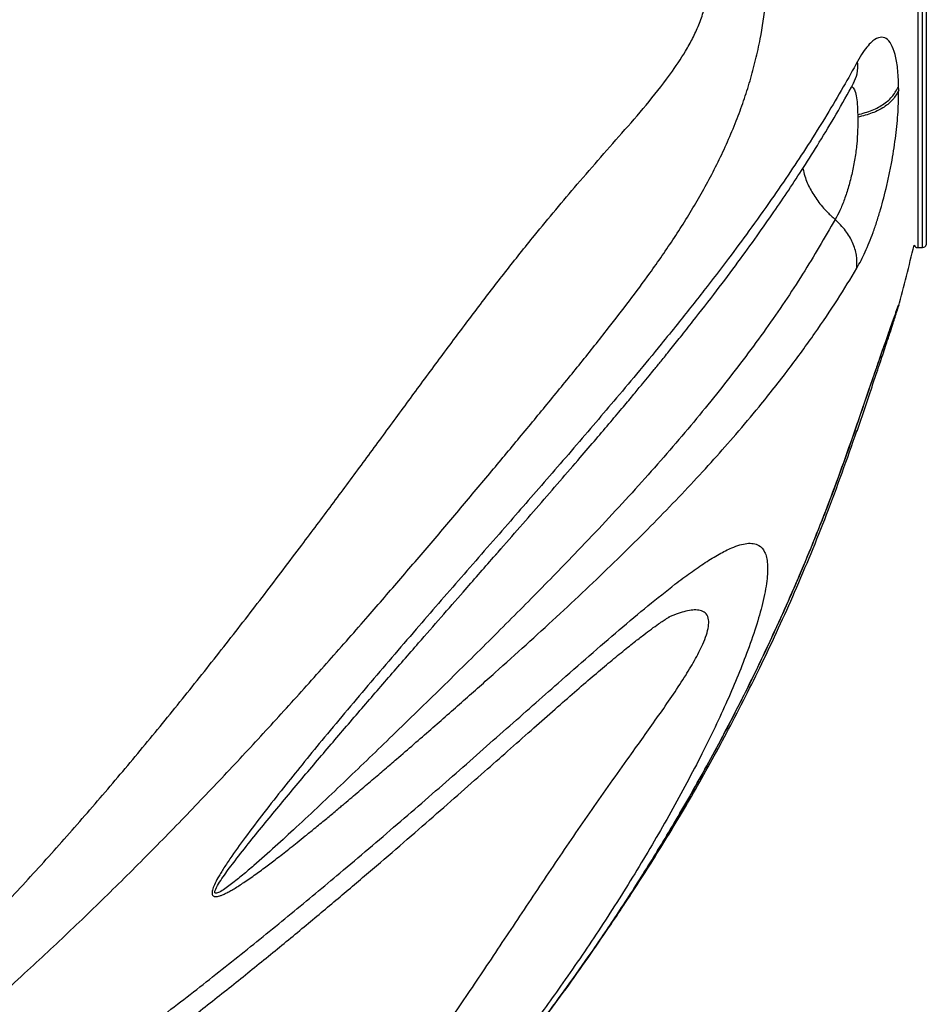
# Model space of a CAD drawing. Units: inches. Extents: x 33 to 1919, y 28 to 1228.
# Drawn here: x 1668 to 1675, y 216 to 224 of the extents above; entities that cross this region are included whole.
import ezdxf

# ---------------------------------------------------------------- set-up
doc = ezdxf.new("R2010")
doc.units = ezdxf.units.IN
doc.header["$LTSCALE"] = 115
doc.header["$MEASUREMENT"] = 0

msp = doc.modelspace()

# ---------------------------------------------------------------- linework, layer by layer
at = {"color": 8, "linetype": 'Continuous', "lineweight": 25}
for p, q in [((1674.8439778, 229.506813), (1674.8439778, 222.006813)), ((1674.8813053, 222.006813), (1674.8813053, 229.506813)), ((1674.9110319, 229.485201), (1674.9110319, 222.028425)), ((1674.6965199, 221.5587864), (1674.6727738, 221.4983191)), ((1674.6752604, 221.5054453), (1674.6961259, 221.5586218)), ((1674.6935362, 221.5474892), (1674.6965199, 221.5587864))]:
    msp.add_line(p, q, dxfattribs=at)
at = {"color": 7, "linetype": 'Continuous', "lineweight": 25}
for p, q in [((1674.3463592, 223.2814897), (1674.3468302, 223.2861936)), ((1674.6965199, 223.2277402), (1674.6961259, 223.2592764)), ((1674.3782242, 223.0370405), (1674.3784435, 223.017837)), ((1674.8439778, 222.006813), (1674.8813053, 222.006813)), ((1674.6965199, 221.5587864), (1674.6961259, 221.5586218)), ((1674.3705306, 220.5822428), (1674.3693131, 220.5854114)), ((1671.5490832, 219.6016104), (1671.6050611, 219.665574))]:
    msp.add_line(p, q, dxfattribs=at)
for centre, radius, start, end in [((1659.2574849, 225.756813), 16, 344.74664269, 346.50907583), ((1674.8439778, 222.038063), 0.03125, 206.43378305, 270), ((1674.8813053, 222.038063), 0.03125, 270, 342.03619675)]:
    msp.add_arc(centre, radius, start, end, dxfattribs=at)
for points, knots in [([(1646.3402737, 226.3124084), (1646.4038131, 226.3294483), (1646.5308944, 226.3635287), (1646.7968844, 226.4112246), (1647.1440651, 226.4439067), (1647.5837704, 226.4418709), (1648.0064536, 226.4070196), (1648.4063909, 226.3513389), (1648.778084, 226.2840949), (1649.1592542, 226.2014959), (1649.5521386, 226.1043601), (1649.9555782, 225.9941495), (1650.3701519, 225.8719446), (1650.7929055, 225.7399729), (1651.2608788, 225.5876508), (1651.7753573, 225.4146918), (1652.3397854, 225.2216362), (1652.9160958, 225.0244525), (1653.5082781, 224.825337), (1654.1151366, 224.6284307), (1654.7384704, 224.4374995), (1655.3740685, 224.258292), (1655.9528177, 224.1128691), (1656.4690566, 223.9991509), (1656.9206137, 223.9121506), (1657.3768636, 223.8380962), (1657.8404589, 223.7779281), (1658.3099427, 223.7335089), (1658.7858486, 223.7060185), (1659.2640773, 223.6969538), (1659.7382509, 223.7064529), (1660.2060599, 223.7337325), (1660.6678053, 223.7772396), (1661.1280311, 223.8366157), (1661.5889978, 223.9111296), (1662.04897, 223.9996713), (1662.5082297, 224.101092), (1662.9635065, 224.2133329), (1663.4706633, 224.3498984), (1664.0262857, 224.5125318), (1664.6286456, 224.7016639), (1665.2221891, 224.8971697), (1665.8107792, 225.0967442), (1666.3926507, 225.2961984), (1666.9688831, 225.4924111), (1667.5350904, 225.6802979), (1668.0278715, 225.8363671), (1668.4495975, 225.9622337), (1668.8044725, 226.0618641), (1669.1539564, 226.1525955), (1669.4996618, 226.2337531), (1669.8405932, 226.3038752), (1670.1770451, 226.3616613), (1670.5066677, 226.4053577), (1670.8577633, 226.4359648), (1671.2276331, 226.4461287), (1671.6114683, 226.4256794), (1671.9811307, 226.3688948), (1672.2862101, 226.2834479), (1672.5333438, 226.1816527), (1672.7276702, 226.0780249), (1672.9128046, 225.9513862), (1673.0663607, 225.8168173), (1673.1916951, 225.6807948), (1673.2916681, 225.551337), (1673.3843462, 225.4063184), (1673.4691318, 225.2429767), (1673.5437856, 225.059382), (1673.5988485, 224.876722), (1673.6428691, 224.6747225), (1673.6726808, 224.4520116), (1673.6829127, 224.1821045), (1673.6661591, 223.9030754), (1673.6302277, 223.6615445), (1673.5862304, 223.4613657), (1673.5427249, 223.3005924), (1673.4921648, 223.1428684), (1673.4130009, 222.9285169), (1673.2954683, 222.6653396), (1673.1331444, 222.3653597), (1672.9548699, 222.0802501), (1672.7268685, 221.751607), (1672.4832229, 221.4318214), (1672.2280543, 221.1116073), (1672.0077627, 220.8413013), (1671.7815284, 220.5669433), (1671.5485901, 220.2871337), (1671.309634, 220.0022427), (1671.0643453, 219.7124692), (1670.8140625, 219.4198901), (1670.5438123, 219.1079694), (1670.2531362, 218.7778141), (1669.9405453, 218.4297891), (1669.6213778, 218.0823707), (1669.294026, 217.7347904), (1668.958946, 217.3887392), (1668.6155181, 217.0447114), (1668.2653382, 216.7053728), (1667.887574, 216.352471), (1667.4811502, 215.9889438), (1667.0434628, 215.6173075), (1666.595065, 215.2580161), (1666.1329692, 214.9108784), (1665.6572799, 214.5784583), (1665.1663031, 214.2620794), (1664.6621255, 213.965508), (1664.1877279, 213.7136661), (1663.7476055, 213.502591), (1663.3440614, 213.3268186), (1662.9331109, 213.1661234), (1662.5122841, 213.0203383), (1662.0826433, 212.890947), (1661.6435463, 212.7786172), (1661.198472, 212.6850118), (1660.7531051, 212.6113891), (1660.3096202, 212.5576023), (1659.8678636, 212.5228147), (1659.4237963, 212.5066122), (1658.974658, 212.5089851), (1658.5224427, 212.5305599), (1658.0668353, 212.5721203), (1657.6124369, 212.6337863), (1657.17403, 212.7130134), (1656.7533722, 212.807389), (1656.3497496, 212.9147508), (1655.9500884, 213.037923), (1655.5525134, 213.1772434), (1655.1583985, 213.3322133), (1654.767476, 213.50269), (1654.382324, 213.6871742), (1653.9422108, 213.9167089), (1653.4520039, 214.1981488), (1652.9152003, 214.5391231), (1652.3910894, 214.9033838), (1651.8758005, 215.2913577), (1651.3703356, 215.7003585), (1650.8731615, 216.1294336), (1650.3871074, 216.5736989), (1649.9477304, 216.9964003), (1649.5529374, 217.3917071), (1649.199459, 217.7571236), (1648.8521503, 218.1268067), (1648.5088813, 218.5019138), (1648.1705327, 218.8806077), (1647.83646, 219.2624713), (1647.5089853, 219.6435533), (1647.1917547, 220.0181095), (1646.8851428, 220.3842947), (1646.5893601, 220.7408261), (1646.3018351, 221.0927148), (1646.0254142, 221.4396084), (1645.7910581, 221.7494453), (1645.5965015, 222.0266451), (1645.437708, 222.2733602), (1645.3008242, 222.5121129), (1645.1850447, 222.7420887), (1645.0915767, 222.955884), (1645.0107345, 223.1748404), (1644.9507431, 223.3741491), (1644.8985816, 223.5908439), (1644.858144, 223.8251126), (1644.8343779, 224.0988312), (1644.8365072, 224.3668485), (1644.8589601, 224.5895397), (1644.8916188, 224.7692825), (1644.9265398, 224.9117642), (1644.9689311, 225.0477022), (1645.024932, 225.1940618), (1645.0976981, 225.3472457), (1645.189223, 225.5015937), (1645.2909123, 225.6417968), (1645.4274077, 225.7975721), (1645.6063996, 225.9573799), (1645.8332972, 226.1069262), (1646.0775771, 226.2274051), (1646.2522428, 226.2839233), (1646.3402737, 226.3124084)], [0, 0, 0, 0, 0.004076868, 0.008153892, 0.016431913, 0.024711372, 0.033101092, 0.039474461, 0.045848049, 0.052270423, 0.058692959, 0.06524683, 0.071800831, 0.078392384, 0.084984033, 0.093287285, 0.10159069, 0.109952938, 0.118315217, 0.126850934, 0.135386496, 0.143990272, 0.152593638, 0.158451524, 0.16430928, 0.170201064, 0.176092708, 0.182106116, 0.188119408, 0.194182478, 0.20024555, 0.206105534, 0.211965625, 0.217867916, 0.22377035, 0.229786236, 0.235802266, 0.241849889, 0.247897622, 0.256203057, 0.264508693, 0.272873111, 0.281237547, 0.289775671, 0.298313662, 0.306919133, 0.31552434, 0.321206015, 0.326887619, 0.332596009, 0.338304304, 0.344106886, 0.349909334, 0.355751389, 0.36159325, 0.369002693, 0.37649478, 0.383985665, 0.391575346, 0.396163058, 0.400797022, 0.405430168, 0.410120147, 0.413189957, 0.416295584, 0.419400612, 0.422549507, 0.425822312, 0.429093351, 0.431319638, 0.434857645, 0.438392761, 0.441939399, 0.445487868, 0.44761221, 0.449776194, 0.451940728, 0.454139647, 0.458953363, 0.4638667, 0.468783317, 0.473756307, 0.481677008, 0.486673416, 0.49166959, 0.496687608, 0.501705556, 0.50679897, 0.511892441, 0.517013032, 0.522133701, 0.528160043, 0.534186502, 0.540246535, 0.546306658, 0.552458888, 0.558611187, 0.564790756, 0.570970383, 0.578221198, 0.585472059, 0.592760541, 0.60004898, 0.607454821, 0.614860502, 0.622315111, 0.629769437, 0.63535567, 0.640941793, 0.646559779, 0.652177649, 0.657907904, 0.663638063, 0.669413309, 0.675188516, 0.680776976, 0.686365454, 0.691997309, 0.69762919, 0.703398223, 0.709167219, 0.714984457, 0.720801714, 0.726085783, 0.731369908, 0.73668814, 0.742006458, 0.747420046, 0.752833736, 0.758275039, 0.763716436, 0.7717779, 0.779839686, 0.787962242, 0.796084946, 0.804371, 0.812657028, 0.821000354, 0.829343508, 0.835793486, 0.84224338, 0.848728087, 0.855212677, 0.861819776, 0.868426699, 0.875085278, 0.881743639, 0.888190369, 0.894671915, 0.901153841, 0.907667022, 0.914112741, 0.918435487, 0.922758858, 0.927077566, 0.930373326, 0.933667669, 0.936705723, 0.939741893, 0.941803446, 0.945271148, 0.948736533, 0.952206433, 0.95567858, 0.957825332, 0.960011913, 0.962198915, 0.964421823, 0.967579736, 0.970794387, 0.974009799, 0.977273802, 0.982848448, 0.988533946, 0.994221147, 1, 1, 1, 1]), ([(1649.41544, 225.2312948), (1649.4176644, 225.2308378), (1649.4992232, 225.2140814), (1649.6670446, 225.1740768), (1649.9207868, 225.110719), (1650.1859798, 225.0386816), (1650.4623679, 224.9591412), (1650.7515653, 224.871703), (1651.0520731, 224.7770324), (1651.3642286, 224.6755194), (1651.6867013, 224.5681434), (1652.020828, 224.455059), (1652.3652155, 224.337427), (1652.7191295, 224.2162578), (1653.0823589, 224.0925442), (1653.4548965, 223.9673734), (1653.8361087, 223.8420777), (1654.2248899, 223.7181861), (1654.6187363, 223.5975597), (1655.0162903, 223.4818374), (1655.4155708, 223.3726496), (1655.815506, 223.2711464), (1656.2136115, 223.1787252), (1656.6076321, 223.0964823), (1656.9964327, 223.0251005), (1657.3806969, 222.9647424), (1657.761355, 222.9152699), (1658.1392743, 222.8766704), (1658.5142475, 222.8490277), (1658.8865179, 222.832378), (1659.2560743, 222.8267374), (1659.6221455, 222.8321859), (1659.9861904, 222.8483443), (1660.350386, 222.8747675), (1660.7173964, 222.9114802), (1661.0873728, 222.9584193), (1661.4597292, 223.0154188), (1661.8337512, 223.0822883), (1662.208952, 223.1586698), (1662.5869069, 223.2441798), (1662.9684395, 223.3385768), (1663.3537153, 223.4414248), (1663.7405036, 223.5515214), (1664.1265958, 223.6675146), (1664.5101979, 223.7878529), (1664.8910454, 223.9114163), (1665.2678224, 224.0368677), (1665.6390305, 224.1626586), (1666.0023067, 224.2869158), (1666.356919, 224.4082977), (1666.7019357, 224.5256109), (1667.0370514, 224.6379778), (1667.3617953, 224.7445297), (1667.6758615, 224.8445307), (1667.9785397, 224.9372338), (1668.2692482, 225.0219623), (1668.5479331, 225.0986025), (1668.8135307, 225.1657726), (1668.9921992, 225.2087606), (1669.080408, 225.2270492), (1669.0862037, 225.2282509)], [0, 0, 0, 0, 0.000425557, 0.015603585, 0.031059024, 0.046839211, 0.062987945, 0.079536472, 0.096678335, 0.113910274, 0.13159785, 0.149669024, 0.168041414, 0.186631323, 0.2054771, 0.224589868, 0.24390832, 0.263380033, 0.282949579, 0.30236497, 0.321731936, 0.340946313, 0.359887995, 0.378468457, 0.396628258, 0.414411817, 0.431998875, 0.449359242, 0.466524102, 0.483525094, 0.500393816, 0.517126245, 0.533649687, 0.550300129, 0.567166007, 0.584242818, 0.601522541, 0.618992124, 0.636627509, 0.654455537, 0.672735892, 0.691347344, 0.710226115, 0.729282002, 0.748387362, 0.767532831, 0.786822097, 0.805995929, 0.824999559, 0.843790911, 0.862348051, 0.880597811, 0.898584673, 0.916256111, 0.933571761, 0.950503874, 0.967036652, 0.983165123, 0.998893878, 1, 1, 1, 1]), ([(1674.6961259, 223.2592764), (1674.6941012, 223.3064659), (1674.6900738, 223.4003379), (1674.6698477, 223.5089498), (1674.6401036, 223.5896167), (1674.6003156, 223.6344229), (1674.5522454, 223.6444715), (1674.5038807, 223.6198798), (1674.458696, 223.5755398), (1674.4185827, 223.5230501), (1674.3911956, 223.4754377), (1674.377279, 223.4512438)], [0, 0, 0, 0, 0.125938476, 0.250524156, 0.374757884, 0.500164419, 0.623163288, 0.749854817, 0.831464631, 0.914359787, 1, 1, 1, 1]), ([(1674.377279, 223.4512438), (1674.3407247, 223.3853837), (1674.2641464, 223.2474123), (1674.1347319, 223.0299175), (1673.9975939, 222.8107527), (1673.8534333, 222.5915137), (1673.7021797, 222.3707947), (1673.5416371, 222.1459679), (1673.3675252, 221.9112151), (1673.1829664, 221.6704799), (1673.0071254, 221.448281), (1672.8318285, 221.2318161), (1672.6674895, 221.0324328), (1672.4908162, 220.8220258), (1672.3210864, 220.6225615), (1672.1543189, 220.4284215), (1671.985946, 220.2340046), (1671.8218683, 220.0456124), (1671.6533953, 219.8527958), (1671.4796919, 219.6541758), (1671.2998984, 219.4484181), (1671.1229531, 219.245344), (1670.9430804, 219.0379148), (1670.7603868, 218.8257418), (1670.5750407, 218.608483), (1670.3935576, 218.3933456), (1670.2228947, 218.1883486), (1670.0646767, 217.9955526), (1669.9144978, 217.8092889), (1669.7660039, 217.6208904), (1669.6260386, 217.4372487), (1669.5296528, 217.3032348), (1669.4744213, 217.2210465), (1669.4494849, 217.1824949), (1669.4276536, 217.1471298), (1669.4039976, 217.1064076), (1669.3814855, 217.0631253), (1669.3668718, 217.0251964), (1669.3625963, 217.0022908), (1669.3625729, 216.9896131), (1669.3654575, 216.9797089), (1669.3712995, 216.9727148), (1669.3800176, 216.9686832), (1669.3962623, 216.9671103), (1669.4184368, 216.9720985), (1669.4452816, 216.9822283), (1669.4714467, 216.9943285), (1669.5012411, 217.0100306), (1669.5477845, 217.0369536), (1669.6154224, 217.0804552), (1669.701484, 217.1404852), (1669.7898297, 217.2055543), (1669.8792676, 217.2737781), (1669.956759, 217.3344537), (1670.0272332, 217.3905945), (1670.0894882, 217.440715), (1670.1629002, 217.5004729), (1670.2400639, 217.56403), (1670.3083159, 217.6207713), (1670.3570653, 217.6615853), (1670.4002677, 217.6978717), (1670.4471116, 217.7372994), (1670.5020925, 217.7837995), (1670.5553186, 217.828991), (1670.6068084, 217.8728715), (1670.6565814, 217.915431), (1670.7046566, 217.9566617), (1670.7510527, 217.9965559), (1670.8711303, 218.1000339), (1671.0614974, 218.2651267), (1671.3165096, 218.4888198), (1671.5632822, 218.7079815), (1671.8034306, 218.9240518), (1672.0383309, 219.1388367), (1672.26599, 219.3512231), (1672.4849696, 219.5606525), (1672.6940445, 219.7663238), (1672.8930207, 219.9681917), (1673.0820839, 220.1666293), (1673.2614268, 220.3620106), (1673.4384619, 220.5628996), (1673.6348573, 220.7965929), (1673.8413889, 221.0582586), (1674.0432652, 221.3352022), (1674.2194002, 221.5957367), (1674.321971, 221.7644617), (1674.3715214, 221.8459703)], [0, 0, 0, 0, 0.018155248, 0.03803372, 0.059640122, 0.077922255, 0.09750824, 0.1191475, 0.138081511, 0.159890521, 0.182548412, 0.195961114, 0.215759536, 0.233479725, 0.249113879, 0.265587407, 0.281382696, 0.296500637, 0.310942317, 0.327230022, 0.343086936, 0.358519027, 0.373532654, 0.389738342, 0.405570145, 0.421039433, 0.436158234, 0.449252798, 0.461675854, 0.475004545, 0.488112496, 0.499073521, 0.50181961, 0.504339628, 0.506636375, 0.508713711, 0.512231495, 0.514970597, 0.516020923, 0.516966899, 0.517848023, 0.518712825, 0.519612548, 0.520593026, 0.522923989, 0.524530926, 0.526375675, 0.528469624, 0.530820498, 0.536199214, 0.542806625, 0.549247014, 0.555306829, 0.562321882, 0.566296425, 0.570914333, 0.576175348, 0.582721351, 0.5882888, 0.591639333, 0.593818414, 0.598150456, 0.60236496, 0.60646202, 0.610441731, 0.614304187, 0.618049482, 0.62167771, 0.625188964, 0.64632478, 0.667078938, 0.687466816, 0.708127808, 0.728875921, 0.749722935, 0.770412623, 0.790847692, 0.811034007, 0.830976129, 0.850677379, 0.870139901, 0.891842746, 0.921452441, 0.949348299, 0.975530925, 1, 1, 1, 1]), ([(1671.564129, 219.6186524), (1671.6773458, 219.7481827), (1671.9031501, 220.0065234), (1672.1604941, 220.3036227), (1672.3440813, 220.5179044), (1672.4553865, 220.6488256), (1672.5534372, 220.7651526), (1672.6354258, 220.8632109), (1672.7015378, 220.9428622), (1672.7539374, 221.0063866), (1672.8019605, 221.0649028), (1672.8560698, 221.1311967), (1672.9242816, 221.2153969), (1673.0069047, 221.3184033), (1673.1291839, 221.4727939), (1673.2793879, 221.6666495), (1673.4450311, 221.887353), (1673.5929605, 222.0911642), (1673.7239723, 222.2778405), (1673.8440145, 222.4547003), (1673.9621238, 222.6348146), (1674.0855455, 222.8309575), (1674.2167197, 223.0489386), (1674.3016665, 223.2013154), (1674.3462328, 223.281258)], [0, 0, 0, 0, 0.096584148, 0.192631536, 0.230272733, 0.266426802, 0.297782679, 0.324198877, 0.346046657, 0.362719004, 0.376154018, 0.393987584, 0.417011859, 0.445252963, 0.478748067, 0.544494455, 0.606234578, 0.663363634, 0.715889396, 0.763938561, 0.813423069, 0.869221714, 0.931388765, 1, 1, 1, 1]), ([(1674.3715214, 221.8459703), (1674.3933971, 221.8860893), (1674.4363246, 221.9648165), (1674.4885826, 222.0964397), (1674.5275496, 222.2097126), (1674.5644687, 222.3294974), (1674.5976378, 222.4563293), (1674.6261044, 222.5855553), (1674.651333, 222.716299), (1674.6755209, 222.8774479), (1674.6939296, 223.063546), (1674.695653, 223.1727943), (1674.6965199, 223.2277402)], [0, 0, 0, 0, 0.127681407, 0.25055449, 0.314878702, 0.3775139, 0.500403173, 0.563722676, 0.62590987, 0.750136581, 0.874332315, 1, 1, 1, 1]), ([(1674.3782242, 223.0370405), (1674.417039, 223.0477746), (1674.4922625, 223.0685773), (1674.5856997, 223.1197843), (1674.657152, 223.1838468), (1674.6828604, 223.2336027), (1674.6961259, 223.2592764)], [0, 0, 0, 0, 0.257996709, 0.5, 0.742003291, 1, 1, 1, 1]), ([(1674.6965199, 223.2277402), (1674.6832386, 223.2032806), (1674.6574994, 223.1558776), (1674.5860003, 223.0951887), (1674.4925187, 223.0470045), (1674.4172709, 223.0277647), (1674.3784435, 223.017837)], [0, 0, 0, 0, 0.257997487, 0.5, 0.742002513, 1, 1, 1, 1]), ([(1674.3784435, 223.017837), (1674.3784733, 222.9849951), (1674.378532, 222.9201819), (1674.3719381, 222.8113447), (1674.3574668, 222.6991621), (1674.3357491, 222.5869698), (1674.3079739, 222.4787213), (1674.2756001, 222.3794205), (1674.2399977, 222.2913542), (1674.2152912, 222.2470861), (1674.2028998, 222.2248838)], [0, 0, 0, 0, 0.1312450998, 0.2590104341, 0.3833068092, 0.5071551989, 0.6298745019, 0.7530868097, 0.8761625906, 1, 1, 1, 1]), ([(1674.3715214, 221.8459703), (1674.3723177, 221.879566), (1674.373863, 221.9447609), (1674.3427116, 222.0450457), (1674.2865368, 222.1409938), (1674.2313422, 222.1963554), (1674.2028998, 222.2248838)], [0, 0, 0, 0, 0.257655915, 0.5, 0.742344085, 1, 1, 1, 1]), ([(1674.3730651, 220.5813488), (1674.3937314, 220.6424374), (1674.4359114, 220.7671193), (1674.4979466, 220.9514011), (1674.5538019, 221.1180173), (1674.5986535, 221.2525346), (1674.6309692, 221.350096), (1674.6529438, 221.4170064), (1674.6673439, 221.4613652), (1674.6765732, 221.4902434), (1674.6824267, 221.5089326), (1674.6861655, 221.5211596), (1674.6886332, 221.5294246), (1674.6903869, 221.5354178), (1674.6915967, 221.5396025), (1674.6924718, 221.542658), (1674.6928758, 221.5440755), (1674.693141, 221.545009), (1674.6934011, 221.5459275), (1674.6936545, 221.5468258), (1674.6938976, 221.5476918), (1674.6943952, 221.5494718), (1674.6947314, 221.5506991), (1674.6950063, 221.5517028)], [0, 0, 0, 0, 0.132803904, 0.271053342, 0.410924714, 0.536764514, 0.644084326, 0.732699216, 0.805381028, 0.863711746, 0.908803924, 0.942253733, 0.965846065, 0.981273953, 0.990224186, 0.992852482, 0.993826187, 0.994629728, 0.995315101, 0.995937848, 0.99654724, 0.997176342, 1, 1, 1, 1]), ([(1674.6961259, 221.5586218), (1674.6941012, 221.5543503), (1674.6900738, 221.5458534), (1674.6698477, 221.4914647), (1674.6401036, 221.4089608), (1674.6003156, 221.2959592), (1674.5522454, 221.1579232), (1674.5038807, 221.0174649), (1674.458696, 220.8855189), (1674.4185827, 220.7677997), (1674.3911956, 220.686943), (1674.377279, 220.6458561)], [0, 0, 0, 0, 0.1259384756, 0.2505241562, 0.3747578841, 0.5001644195, 0.6231632879, 0.7498548168, 0.8314646305, 0.9143597871, 1, 1, 1, 1]), ([(1674.378658, 220.645197), (1674.4008803, 220.7107303), (1674.4444831, 220.8393151), (1674.5048916, 221.0156967), (1674.5555382, 221.1623822), (1674.5951845, 221.276076), (1674.6251326, 221.3609734), (1674.6472779, 221.4228226), (1674.6628643, 221.4653945), (1674.6749622, 221.4973018), (1674.6772224, 221.5016078), (1674.6785574, 221.5041512)], [0, 0, 0, 0, 0.143085575, 0.28075249, 0.406081074, 0.517407236, 0.616889179, 0.709360229, 0.796593654, 0.879854031, 1, 1, 1, 1]), ([(1670.7548126, 214.6297388), (1670.8587684, 214.7393065), (1671.0628371, 214.9543917), (1671.3558492, 215.289844), (1671.5948812, 215.5789603), (1671.7887754, 215.824244), (1671.9509817, 216.0362323), (1672.1259751, 216.2734593), (1672.3174782, 216.5438753), (1672.5241647, 216.8494229), (1672.7443828, 217.1922271), (1672.975034, 217.5725251), (1673.2137619, 217.9921735), (1673.4556051, 218.4489965), (1673.6970614, 218.9426321), (1673.933952, 219.4728412), (1674.1660003, 220.0428754), (1674.3056606, 220.4408711), (1674.3774455, 220.6454393)], [0, 0, 0, 0, 0.0677266341, 0.132949659, 0.195149867, 0.2304910527, 0.2678164542, 0.309753248, 0.3563259996, 0.4085546401, 0.4657058551, 0.5278771607, 0.5951901633, 0.6677509351, 0.7437406755, 0.8243538142, 0.9097185707, 1, 1, 1, 1]), ([(1672.3507457, 216.5955476), (1672.3621536, 216.6114492), (1672.45443, 216.7400745), (1672.6270888, 216.9987988), (1672.8730384, 217.3834135), (1673.1261402, 217.8094868), (1673.3837407, 218.276847), (1673.6421572, 218.7873083), (1673.897201, 219.3427951), (1674.1468818, 219.944631), (1674.2957009, 220.3667483), (1674.372424, 220.5843692)], [0, 0, 0, 0, 0.013100734, 0.105969968, 0.207872039, 0.318212282, 0.437008248, 0.564379284, 0.700492413, 0.845590095, 1, 1, 1, 1]), ([(1645.5979863, 219.1394432), (1645.5978998, 219.1394839), (1645.5962852, 219.1402428), (1645.6029405, 219.1369113), (1645.6186132, 219.1279502), (1645.6442426, 219.1123479), (1645.6818038, 219.0876863), (1645.7296598, 219.0542925), (1645.7881162, 219.0112943), (1645.8574517, 218.9579661), (1645.9379436, 218.8936839), (1646.0299081, 218.8179177), (1646.1337029, 218.7302372), (1646.2497592, 218.630298), (1646.3785228, 218.5179219), (1646.5205102, 218.393048), (1646.6810701, 218.2517208), (1646.8559229, 218.0973992), (1647.0449778, 217.9305791), (1647.2409376, 217.7580749), (1647.4477755, 217.5768525), (1647.6654054, 217.3875342), (1647.8936814, 217.1908545), (1648.1325281, 216.9876661), (1648.3829687, 216.7776439), (1648.6446436, 216.5616248), (1648.9174916, 216.3404225), (1649.2001907, 216.1157782), (1649.493822, 215.887539), (1649.7227455, 215.7138343), (1649.9102018, 215.5739242), (1650.1027275, 215.4317434), (1650.3782704, 215.2325061), (1650.7119371, 214.9984322), (1651.0545255, 214.7659464), (1651.4067298, 214.5354889), (1651.7686118, 214.3079657), (1652.1400502, 214.0844086), (1652.5207131, 213.8659572), (1652.9100508, 213.6538276), (1653.3073076, 213.449253), (1653.7116229, 213.2534408), (1654.1207048, 213.0679773), (1654.5310756, 212.8952118), (1654.9400745, 212.7365166), (1655.3462689, 212.5923886), (1655.7496977, 212.4627282), (1656.1497497, 212.3475691), (1656.5449131, 212.2470787), (1656.9355564, 212.1610688), (1657.3219676, 212.0888174), (1657.705441, 212.0297734), (1658.085328, 211.9838006), (1658.4605841, 211.9507712), (1658.8297967, 211.930554), (1659.1945875, 211.9226662), (1659.5572468, 211.9265335), (1659.9209413, 211.9421607), (1660.2861967, 211.9696377), (1660.6532499, 212.0090866), (1661.0223721, 212.0606734), (1661.3939223, 212.1245557), (1661.7674749, 212.2010016), (1662.1444131, 212.2902766), (1662.5255504, 212.3926747), (1662.9118097, 212.5087584), (1663.3016588, 212.638379), (1663.6930205, 212.7811347), (1664.0863806, 212.9372678), (1664.4815229, 213.1064707), (1664.8783165, 213.2888742), (1665.2743961, 213.4832311), (1665.6684411, 213.6885732), (1666.0587592, 213.9034472), (1666.4435275, 214.1264178), (1666.8214114, 214.3558841), (1667.1913813, 214.5903839), (1667.5521641, 214.8282716), (1667.9020201, 215.0675275), (1668.2413348, 215.3075247), (1668.5701854, 215.5473352), (1668.8889587, 215.7864662), (1669.1968983, 216.0235153), (1669.4943708, 216.2579718), (1669.7819553, 216.4895222), (1670.0587778, 216.716838), (1670.3241795, 216.9386868), (1670.5776544, 217.153738), (1670.8197961, 217.3617651), (1671.0507021, 217.5621809), (1671.2704465, 217.7544937), (1671.4722349, 217.9320984), (1671.6620976, 218.1001435), (1671.8382147, 218.256319), (1672.0057814, 218.4043756), (1672.1590288, 218.5386178), (1672.2986416, 218.6592549), (1672.4252478, 218.7666151), (1672.5394303, 218.8611186), (1672.6352889, 218.9381055), (1672.7139657, 218.9992417), (1672.7774246, 219.0469107), (1672.8283718, 219.0834125), (1672.8673602, 219.1098038), (1672.8942818, 219.1268154), (1672.9097548, 219.1359558), (1672.9166092, 219.1394494), (1672.9149949, 219.1386784), (1672.9148186, 219.1385942)], [0, 0, 0, 0, 0.0001502081, 0.0028021939, 0.0054125638, 0.0090425452, 0.0128978477, 0.0170431635, 0.0215000984, 0.0262886676, 0.0314266265, 0.036930606, 0.0428168763, 0.0491016927, 0.0558010709, 0.0629297431, 0.070468807, 0.0792536969, 0.0877734428, 0.0965748176, 0.1056475171, 0.114987553, 0.1245852504, 0.1344220449, 0.1444874751, 0.1549578343, 0.1655911938, 0.1764276344, 0.1875058243, 0.1988652652, 0.2019771496, 0.2082369495, 0.220035332, 0.2319468754, 0.244031858, 0.2562936968, 0.268730671, 0.2813346295, 0.294090596, 0.306976999, 0.3199667089, 0.3330288917, 0.3461356789, 0.3591335004, 0.3718697827, 0.3844179213, 0.3967522787, 0.4088593949, 0.4207562572, 0.4323386211, 0.4437617273, 0.4550480148, 0.4661739214, 0.4771219512, 0.4878804395, 0.4983944021, 0.5089126959, 0.5194796049, 0.530113888, 0.5408342228, 0.5516595093, 0.5626117095, 0.5737166401, 0.5849264606, 0.596417155, 0.6081640291, 0.6201336255, 0.6322784939, 0.6445219821, 0.6570613054, 0.6697721767, 0.682600281, 0.6955170202, 0.7084916087, 0.7214221467, 0.7342723854, 0.7470420249, 0.7596574742, 0.7720560924, 0.7841849335, 0.7961930937, 0.8079755118, 0.8195283605, 0.8308689604, 0.8420174434, 0.8529970018, 0.8636555312, 0.8740498046, 0.8841896395, 0.8940688626, 0.9036871539, 0.9130525828, 0.9212439714, 0.9298794313, 0.9380672499, 0.9458223462, 0.9531750417, 0.9601545941, 0.9667876616, 0.9730976918, 0.9779809679, 0.9823425734, 0.9868476456, 0.9904922404, 0.9938122852, 0.9968503617, 0.9996560875, 1, 1, 1, 1])]:
    msp.add_open_spline(points, degree=3, knots=knots, dxfattribs=at)
at = {"color": 8, "linetype": 'Continuous', "lineweight": 25}
for points, knots in [([(1646.8428079, 225.4180072), (1646.8174625, 225.4136844), (1646.7149525, 225.3962004), (1646.538688, 225.3564306), (1646.3174873, 225.2878189), (1646.1027625, 225.1984341), (1645.9150757, 225.0945265), (1645.7539732, 224.9796691), (1645.617584, 224.8568449), (1645.4972949, 224.7149544), (1645.4124752, 224.5771143), (1645.3591023, 224.4573209), (1645.3264261, 224.3596037), (1645.303395, 224.2546314), (1645.2928298, 224.148352), (1645.2951468, 224.0323273), (1645.3137506, 223.9081894), (1645.3455834, 223.8011665), (1645.3959908, 223.6724749), (1645.4720889, 223.5276126), (1645.5874955, 223.3561193), (1645.7113448, 223.1958417), (1645.881327, 222.9927423), (1646.1830087, 222.6516722), (1646.5307935, 222.249103), (1646.8813245, 221.809482), (1647.1615675, 221.4430018), (1647.4441334, 221.0630129), (1647.7300282, 220.6742726), (1648.0199842, 220.2800122), (1648.3153016, 219.8818953), (1648.6180814, 219.4797175), (1648.9309859, 219.0721243), (1649.2534696, 218.6617457), (1649.5867448, 218.2493333), (1649.9289108, 217.8397876), (1650.3004689, 217.4107654), (1650.7032128, 216.9664313), (1651.1409841, 216.5096659), (1651.5933791, 216.0659356), (1652.0651358, 215.6345554), (1652.5562099, 215.219495), (1653.0693013, 214.8224844), (1653.6014616, 214.4495906), (1654.0891132, 214.1439097), (1654.5240971, 213.8982141), (1654.9015702, 213.7033108), (1655.2874045, 213.5229133), (1655.6841904, 213.3567049), (1656.091, 213.2063285), (1656.5086307, 213.0725037), (1656.9336389, 212.9572642), (1657.3551872, 212.8634416), (1657.770776, 212.7902631), (1658.1803449, 212.7360962), (1658.5931985, 212.6994455), (1659.0119643, 212.6801586), (1659.4347079, 212.6786299), (1659.8617831, 212.6954028), (1660.2887969, 212.7309428), (1660.7148448, 212.7855022), (1661.1377519, 212.8590719), (1661.5578364, 212.9516386), (1661.9740898, 213.0631766), (1662.3891786, 213.1943687), (1662.8009887, 213.3448878), (1663.2097946, 213.5147919), (1663.6116521, 213.7021848), (1664.0404266, 213.9239068), (1664.4922208, 214.1836335), (1664.9651602, 214.4857653), (1665.4259393, 214.8095157), (1665.8778443, 215.1557525), (1666.3197279, 215.5223833), (1666.7528181, 215.9087957), (1667.1743539, 216.3109923), (1667.5608028, 216.7026388), (1667.9140773, 217.0787566), (1668.2368474, 217.4370707), (1668.5530448, 217.8015076), (1668.864817, 218.1727578), (1669.1714549, 218.5494153), (1669.4737934, 218.9310117), (1669.7704896, 219.3141461), (1670.0437262, 219.6741888), (1670.2942683, 220.0092513), (1670.5238824, 220.3193543), (1670.7500937, 220.6268936), (1670.9746503, 220.9323107), (1671.1975051, 221.2338265), (1671.4201322, 221.5306638), (1671.6425566, 221.8199931), (1671.9006762, 222.1444183), (1672.2072228, 222.5104984), (1672.50791, 222.8487496), (1672.757898, 223.1386703), (1672.9228421, 223.3470722), (1673.0385846, 223.5228814), (1673.1091423, 223.6545611), (1673.1553059, 223.7606378), (1673.1919964, 223.8736457), (1673.2141738, 223.9852116), (1673.2233948, 224.1051923), (1673.2163004, 224.2307291), (1673.1947004, 224.3346024), (1673.1670455, 224.425266), (1673.1365207, 224.5034972), (1673.0779203, 224.6207755), (1672.9983752, 224.7384398), (1672.8984888, 224.8528008), (1672.7674638, 224.9760657), (1672.6044202, 225.092768), (1672.4093191, 225.1986429), (1672.2219422, 225.2779551), (1672.0272885, 225.341854), (1671.7818455, 225.4024248), (1671.4815853, 225.4493366), (1671.1206903, 225.4728098), (1670.7452776, 225.4691806), (1670.3864862, 225.4434504), (1670.0492284, 225.4037689), (1669.7362525, 225.3564102), (1669.4164475, 225.2976037), (1669.1993398, 225.2542397), (1669.0877167, 225.2286349), (1669.086194, 225.2282856)], [0, 0, 0, 0, 0.0023344232, 0.0094416457, 0.0165699347, 0.0237793941, 0.0310273981, 0.0363338183, 0.041675004, 0.0471740519, 0.0519971574, 0.054471792, 0.0569744739, 0.0593528795, 0.0617858186, 0.0639126948, 0.0666473087, 0.0695011206, 0.0708016067, 0.0753341766, 0.0799907004, 0.0846250723, 0.0892616938, 0.0985884763, 0.1172668065, 0.1279926175, 0.1387346401, 0.1495359662, 0.1603625623, 0.1710156726, 0.1816690206, 0.192411219, 0.2031536534, 0.2141446701, 0.2251358622, 0.2362024857, 0.2472692639, 0.2602726548, 0.2732762997, 0.2863821163, 0.2994879343, 0.3129012843, 0.3263143154, 0.3398514763, 0.3533879021, 0.3622002313, 0.3710123771, 0.3798775705, 0.388742552, 0.3977973694, 0.4068519841, 0.4159848417, 0.4251175928, 0.4336145144, 0.4421114445, 0.4506779097, 0.4592444579, 0.4680265873, 0.476808651, 0.4856649568, 0.4945212, 0.5033806935, 0.5122402269, 0.5211776086, 0.5301151412, 0.5392795644, 0.5484442225, 0.5576769742, 0.566909963, 0.5785434663, 0.5901774423, 0.6019045445, 0.6136319026, 0.6256061501, 0.6375804914, 0.6496330046, 0.6616854876, 0.6716096238, 0.6815336689, 0.6915063863, 0.7014790078, 0.71161259, 0.7217460483, 0.7319430764, 0.74213992, 0.7504668821, 0.7587937484, 0.7671647792, 0.775535751, 0.7840412745, 0.7925469158, 0.8010958811, 0.8096452838, 0.8221010265, 0.8356498984, 0.842432671, 0.8492384824, 0.8540037119, 0.8564354398, 0.858894764, 0.8613165692, 0.8638064836, 0.8658850778, 0.8688002624, 0.8718396994, 0.873052586, 0.8755006917, 0.8779742775, 0.8830533602, 0.8869368024, 0.8908454395, 0.8987897047, 0.9050420558, 0.9113225385, 0.9176703904, 0.9240351758, 0.9345777654, 0.9451706739, 0.9558942935, 0.9666543198, 0.9749378499, 0.9832215815, 0.991553094, 0.9998847756, 1, 1, 1, 1]), ([(1674.3452433, 223.2816995), (1674.3562962, 223.3058364), (1674.3801182, 223.357858), (1674.3782698, 223.4186552), (1674.377279, 223.4512438)], [0, 0, 0, 0, 0.463978626, 1, 1, 1, 1]), ([(1674.3321007, 223.256256), (1674.339171, 223.2492367), (1674.3537978, 223.2347154), (1674.3681589, 223.1869438), (1674.3761772, 223.1214478), (1674.3775346, 223.0654742), (1674.3782242, 223.0370405)], [0, 0, 0, 0, 0.233257744, 0.482554307, 0.737145633, 1, 1, 1, 1]), ([(1673.9524083, 222.6210974), (1673.9567715, 222.6005365), (1673.9681931, 222.5467154), (1674.0068556, 222.4612212), (1674.0656687, 222.3671251), (1674.1324463, 222.2879306), (1674.1825113, 222.2431289), (1674.2028998, 222.2248838)], [0, 0, 0, 0, 0.143819526, 0.376469943, 0.60471007, 0.839021902, 1, 1, 1, 1]), ([(1674.2028998, 222.2248838), (1674.121102, 222.0831647), (1673.9576478, 221.7999717), (1673.6691425, 221.3748797), (1673.3491581, 220.947708), (1672.9941862, 220.5159379), (1672.6050067, 220.0767107), (1672.2181235, 219.6652899), (1671.8444357, 219.2827679), (1671.4924004, 218.9306144), (1671.1251718, 218.5690782), (1670.7552801, 218.2090709), (1670.3855028, 217.8528812), (1670.0338355, 217.5204325), (1669.7704219, 217.2799956), (1669.6010551, 217.1355067), (1669.5154166, 217.0664432), (1669.4477856, 217.0168195), (1669.4045784, 216.9941026), (1669.3910473, 216.9933719), (1669.3872433, 216.9952389), (1669.3853577, 216.9976045), (1669.3843754, 217.0008792), (1669.3843049, 217.0065089), (1669.3864326, 217.0152632), (1669.3965238, 217.0402983), (1669.4213475, 217.0810529), (1669.4715933, 217.1546003), (1669.5887422, 217.3102558), (1669.7761186, 217.5421077), (1670.0163183, 217.8310776), (1670.2572741, 218.1155233), (1670.4966694, 218.3949041), (1670.7337396, 218.6689667), (1671.0071882, 218.9828594), (1671.2812148, 219.2954418), (1671.4709348, 219.5122883), (1671.5490832, 219.6016104)], [0, 0, 0, 0, 0.061797171, 0.123487469, 0.185254261, 0.247280139, 0.309786828, 0.372486289, 0.41940661, 0.466317065, 0.513256181, 0.560339834, 0.603271941, 0.646117124, 0.683354461, 0.692958465, 0.70236988, 0.711328187, 0.714780375, 0.715734729, 0.716174443, 0.716603872, 0.717040219, 0.717498762, 0.718499888, 0.719609389, 0.724631873, 0.730065111, 0.741280825, 0.771502132, 0.801908789, 0.83233214, 0.862570221, 0.892722958, 0.922889941, 0.968237271, 1, 1, 1, 1]), ([(1674.377279, 220.6458561), (1674.3407247, 220.5399145), (1674.2641464, 220.3179758), (1674.1347319, 219.9732925), (1673.9975939, 219.6308412), (1673.8534333, 219.2933652), (1673.7021797, 218.9589552), (1673.5416371, 218.6247113), (1673.3675252, 218.2822916), (1673.1829664, 217.938799), (1673.0071254, 217.6300446), (1672.8318285, 217.3360866), (1672.6674895, 217.0716785), (1672.4908162, 216.8002216), (1672.3210864, 216.5497255), (1672.1543189, 216.3128357), (1671.985946, 216.0826291), (1671.8218684, 215.8663154), (1671.6533951, 215.651796), (1671.4796929, 215.4384583), (1671.2998947, 215.2259536), (1671.1229666, 215.0242944), (1670.9430302, 214.8275436), (1670.8209148, 214.6967947), (1670.7566456, 214.6316915), (1670.7555771, 214.6306091)], [0, 0, 0, 0, 0.046550444, 0.097519273, 0.152918549, 0.199794331, 0.250013217, 0.305496742, 0.354043952, 0.409962719, 0.468058036, 0.502448493, 0.553212073, 0.598647016, 0.638733323, 0.680971802, 0.721471261, 0.760233984, 0.797262761, 0.839024785, 0.879682252, 0.919250465, 0.957745727, 0.999297459, 1, 1, 1, 1]), ([(1652.7211848, 213.9358758), (1652.9654751, 213.8051167), (1653.4547185, 213.5432437), (1654.1150487, 213.2367676), (1654.690146, 212.9960622), (1655.1761341, 212.811886), (1655.6690415, 212.6448667), (1656.1717707, 212.4954698), (1656.6832729, 212.3656563), (1657.2045417, 212.2567556), (1657.7318567, 212.17108), (1658.2589984, 212.1104092), (1658.7833165, 212.0751582), (1659.305265, 212.0648023), (1659.8288538, 212.0797493), (1660.3579279, 212.1201214), (1660.889407, 212.1862807), (1661.4235924, 212.2782137), (1661.9543322, 212.3945071), (1662.5098018, 212.5416333), (1663.0871387, 212.7224256), (1663.6855487, 212.9397372), (1664.2764386, 213.1828378), (1664.8627378, 213.4512979), (1665.4433454, 213.7432754), (1666.0185786, 214.0575483), (1666.5850424, 214.3906236), (1667.0995148, 214.7136224), (1667.5634219, 215.020418), (1667.9794622, 215.3072219), (1668.3892364, 215.6007517), (1668.7948696, 215.9017458), (1669.1951462, 216.2086541), (1669.590508, 216.5210196), (1669.9779951, 216.8356494), (1670.383747, 217.1731942), (1670.8041092, 217.531192), (1671.2367486, 217.9071762), (1671.5843335, 218.2133917), (1671.8539475, 218.4516866), (1672.0691988, 218.6416991), (1672.2947203, 218.8396382), (1672.528227, 219.0414673), (1672.7512431, 219.2287969), (1672.9344129, 219.3751356), (1673.0809398, 219.4843471), (1673.1957104, 219.5634549), (1673.3031138, 219.6291053), (1673.3915396, 219.6733551), (1673.4625955, 219.6993221), (1673.5188914, 219.7113024), (1673.5687026, 219.7110122), (1673.6179173, 219.6943183), (1673.6595906, 219.6487848), (1673.6818516, 219.5572257), (1673.677493, 219.4450307), (1673.660056, 219.3360563), (1673.6344713, 219.2198761), (1673.5891934, 219.0614931), (1673.5205036, 218.864871), (1673.4408913, 218.6639044), (1673.3541481, 218.4636023), (1673.258332, 218.2578115), (1673.1145593, 217.9674109), (1672.9135797, 217.5937686), (1672.6482045, 217.143499), (1672.3663205, 216.7011248), (1672.0863603, 216.2916965), (1671.8126048, 215.9153167), (1671.5470157, 215.5700244), (1671.2745234, 215.2351028), (1670.9934024, 214.9089297), (1670.7045658, 214.5925981), (1670.4067783, 214.2874422), (1670.1854092, 214.0699554), (1670.0613422, 213.9581207), (1670.0408319, 213.9396326)], [0, 0, 0, 0, 0.024719866, 0.049506796, 0.064963758, 0.080420505, 0.09595565, 0.111490414, 0.127308632, 0.143126303, 0.159072323, 0.175017792, 0.190487269, 0.205956476, 0.221582587, 0.237209009, 0.253299627, 0.269390829, 0.285620769, 0.301851302, 0.320757373, 0.339702396, 0.358754187, 0.377838744, 0.397275243, 0.416744244, 0.436312377, 0.455915581, 0.471020941, 0.486126107, 0.50130932, 0.516492265, 0.531949389, 0.547406122, 0.562978994, 0.578551304, 0.597421654, 0.616366138, 0.635576152, 0.64523934, 0.6549022, 0.66721312, 0.679568907, 0.692092463, 0.704690669, 0.712433798, 0.720205864, 0.728086744, 0.736015739, 0.741521092, 0.747051858, 0.752676401, 0.758340965, 0.766843333, 0.775569697, 0.784083527, 0.788474499, 0.792903606, 0.800754107, 0.808768633, 0.815855345, 0.823001283, 0.830278663, 0.837583666, 0.853424308, 0.869327697, 0.885284895, 0.901262435, 0.914772447, 0.928282112, 0.941887977, 0.955494076, 0.969379146, 0.983264523, 0.997233359, 1, 1, 1, 1]), ([(1664.2041134, 210.9493109), (1664.2697907, 210.9641781), (1664.5007774, 211.016466), (1664.8831614, 211.1215195), (1665.3521871, 211.2658202), (1665.8082617, 211.4282124), (1666.2476926, 211.6065255), (1666.6703119, 211.8009054), (1667.0776563, 212.0115654), (1667.4747243, 212.2414601), (1667.8644875, 212.4927069), (1668.246266, 212.7658091), (1668.6214593, 213.0620639), (1668.9881238, 213.3800588), (1669.3232851, 213.6979448), (1669.6284503, 214.0102396), (1669.9060079, 214.313285), (1670.1785335, 214.6300834), (1670.4481287, 214.9625406), (1670.7142099, 215.3099459), (1670.9781744, 215.672458), (1671.2388236, 216.0468553), (1671.5026667, 216.4376994), (1671.7711597, 216.8421294), (1672.0478292, 217.2564479), (1672.3311002, 217.6693795), (1672.5955528, 218.0415131), (1672.7985255, 218.3247886), (1672.935512, 218.5218894), (1673.0300872, 218.6648728), (1673.1132876, 218.8018696), (1673.1708309, 218.9136922), (1673.2052042, 219.001675), (1673.2210089, 219.0669883), (1673.2217713, 219.1236415), (1673.2037119, 219.1657361), (1673.1734676, 219.1850514), (1673.1372368, 219.1935562), (1673.0975979, 219.1940175), (1673.0242872, 219.1803692), (1672.9598817, 219.159724), (1672.9099859, 219.1358885), (1672.90657, 219.1342567)], [0, 0, 0, 0, 0.014880346, 0.052334088, 0.089864946, 0.127609562, 0.165420082, 0.202027887, 0.238635828, 0.275464434, 0.312292795, 0.349817287, 0.387341297, 0.425141047, 0.462939992, 0.493429502, 0.523918581, 0.554595144, 0.585271171, 0.61657961, 0.647887656, 0.679439092, 0.710991416, 0.744232918, 0.777518768, 0.810844919, 0.844176373, 0.868689205, 0.881025793, 0.893427554, 0.904733261, 0.916317734, 0.92371348, 0.931332351, 0.939204965, 0.948844727, 0.958843683, 0.963364488, 0.972029228, 0.980776122, 0.998683937, 1, 1, 1, 1])]:
    msp.add_open_spline(points, degree=3, knots=knots, dxfattribs=at)

doc.saveas('drawing.dxf')
